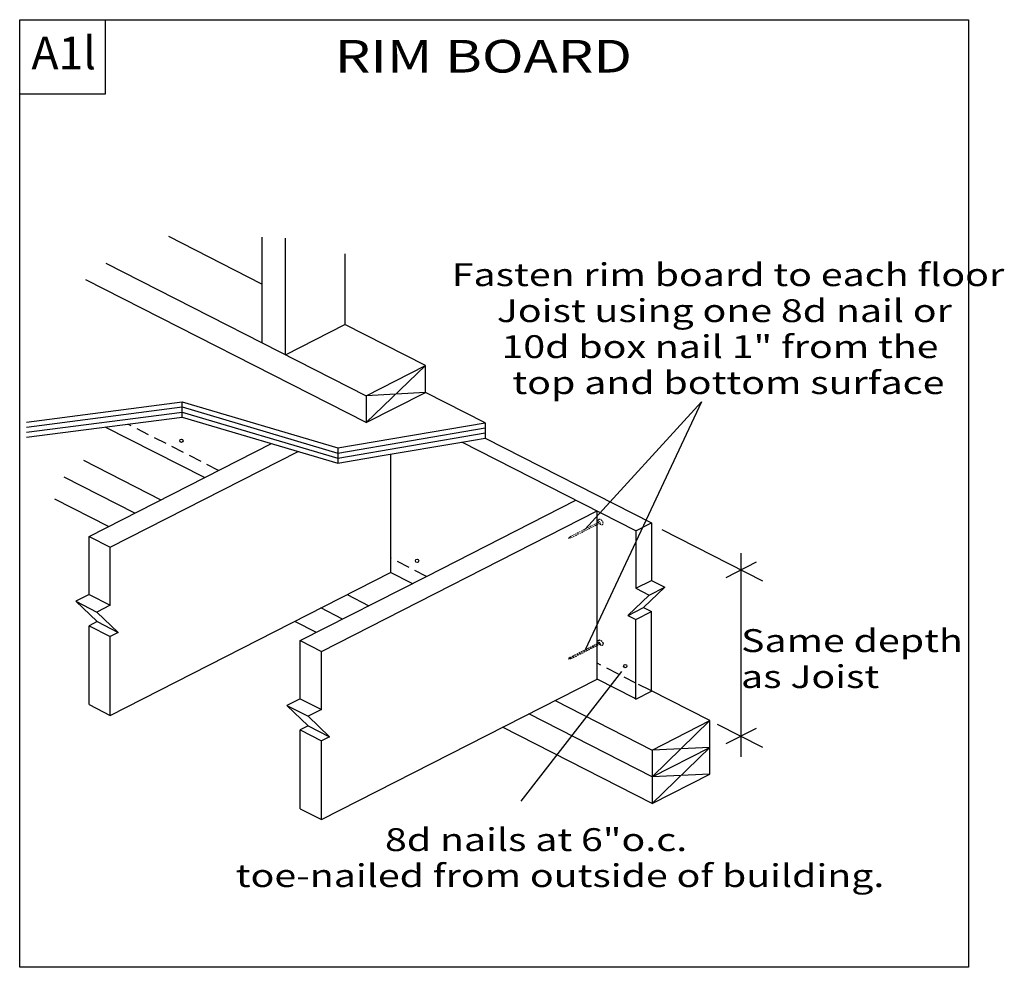
# Model space of a CAD drawing. Units: millimetres. Extents: x 0 to 151, y 0 to 145.
import ezdxf
from ezdxf.enums import TextEntityAlignment as Align

# ---------------------------------------------------------------- set-up
doc = ezdxf.new("R2010")
doc.units = ezdxf.units.MM
doc.header["$MEASUREMENT"] = 0
doc.linetypes.add('DASHED', pattern=[0.75, 0.5, -0.25])
doc.layers.get('0').update_dxf_attribs({"lineweight": 35})
doc.layers.add('3 Texts', color=7, linetype='Continuous', lineweight=35)
doc.layers.add('TEXT', color=7, linetype='Continuous', lineweight=35)
doc.styles.add('Arial', font='ARIAL.TTF')

msp = doc.modelspace()

# ---------------------------------------------------------------- linework, layer by layer
at = {"color": 7, "linetype": 'Continuous', "lineweight": 25, "ltscale": 12}
for p, q in [((37.07, 104.62), (22.81, 111.89)), ((37.07, 111.81), (37.07, 95.63)), ((40.69, 93.79), (40.69, 111.64)), ((49.78, 109.24), (49.78, 98.42)), ((13.19, 107.81), (53.03, 87.5)), ((53.03, 83.4), (10.13, 105.27)), ((40.69, 93.79), (49.78, 98.42)), ((53.03, 87.5), (62.11, 92.13)), ((53.03, 83.4), (62.11, 92.13)), ((53.03, 83.4), (62.11, 88.03)), ((62.11, 88.03), (53.03, 87.5)), ((53.03, 87.5), (53.03, 83.4)), ((71.25, 83.37), (62.11, 88.03)), ((24.85, 84.25), (24.85, 86.58)), ((71.25, 83.37), (71.25, 81.04)), ((28.27, 74.98), (13.09, 82.72)), ((10.62, 65.99), (38.53, 80.22)), ((71.25, 81.04), (96.72, 68.06)), ((13.87, 64.33), (42.63, 79)), ((48.71, 79.53), (48.71, 77.19)), ((56.77, 78.57), (56.77, 60.45)), ((9.76, 77.64), (21.62, 71.59)), ((17.61, 69.55), (6.82, 75.05)), ((13.59, 67.5), (5.39, 71.68)), ((46.2, 48.37), (88.37, 69.87)), ((88.37, 44.11), (88.37, 69.87)), ((94.32, 66.84), (96.72, 68.06)), ((96.72, 68.06), (96.72, 59.25)), ((94.32, 66.84), (94.32, 58.03)), ((98.27, 67.03), (113.7, 59.16)), ((10.62, 65.99), (13.87, 64.33)), ((10.62, 57.09), (10.62, 65.99)), ((13.87, 55.44), (13.87, 64.33)), ((110.41, 60.74), (110.41, 63.42)), ((112.72, 62.02), (108.1, 59.66)), ((13.87, 38.58), (56.77, 60.45)), ((60.09, 58.76), (56.77, 60.45)), ((110.41, 32.22), (110.41, 60.74)), ((94.32, 58.03), (96.72, 59.25)), ((96.72, 59.25), (98.76, 58.21)), ((94.32, 58.03), (96.37, 56.99)), ((98.76, 58.21), (95.5, 55.09)), ((96.37, 56.99), (98.76, 58.21)), ((10.62, 57.09), (8.58, 56.05)), ((8.58, 56.05), (11.82, 54.4)), ((10.62, 57.09), (13.87, 55.44)), ((50.12, 57.06), (53.45, 55.37)), ((96.37, 56.99), (93.1, 53.87)), ((13.87, 55.44), (11.82, 54.4)), ((49.43, 53.32), (46.11, 55.02)), ((93.11, 53.87), (95.5, 55.09)), ((94.32, 53.25), (96.72, 54.47)), ((95.5, 55.09), (96.72, 54.47)), ((96.72, 42.3), (96.72, 54.47)), ((11.84, 52.93), (10.62, 52.31)), ((11.84, 52.93), (15.08, 51.27)), ((45.41, 51.28), (42.09, 52.97)), ((93.1, 53.87), (94.32, 53.25)), ((10.62, 40.23), (10.62, 52.31)), ((10.62, 52.31), (13.87, 50.65)), ((15.08, 51.27), (13.87, 50.65)), ((13.87, 38.58), (13.87, 50.65)), ((42.95, 50.02), (46.2, 48.37)), ((42.95, 41.12), (42.95, 50.02)), ((46.2, 39.47), (46.2, 48.37)), ((92.12, 45.28), (76.71, 25.46)), ((46.2, 22.62), (88.37, 44.11)), ((94.32, 41.08), (96.72, 42.3)), ((42.95, 41.12), (40.91, 40.08)), ((42.95, 41.12), (46.2, 39.47)), ((81.95, 40.84), (96.79, 33.27)), ((10.62, 40.23), (13.87, 38.58)), ((40.91, 40.08), (44.15, 38.43)), ((46.2, 39.47), (44.15, 38.43)), ((96.79, 29.18), (77.93, 38.79)), ((44.17, 36.96), (42.95, 36.34)), ((42.95, 24.27), (42.95, 36.34)), ((42.95, 36.34), (46.2, 34.69)), ((44.17, 36.96), (47.41, 35.31)), ((106.75, 37.25), (113.7, 33.7)), ((112.72, 36.56), (108.1, 34.2)), ((47.41, 35.31), (46.2, 34.69)), ((46.2, 22.62), (46.2, 34.69)), ((42.95, 24.27), (46.2, 22.62))]:
    msp.add_line(p, q, dxfattribs=at)
at = {"color": 7, "linetype": 'DASHED', "lineweight": 25, "ltscale": 4}
for p, q in [((30.43, 76.09), (16.55, 83.17)), ((62.26, 59.86), (56.77, 62.66))]:
    msp.add_line(p, q, dxfattribs=at)
at = {"color": 15, "linetype": 'DASHED', "lineweight": 9, "ltscale": 0.5}
for p, q in [((84.25, 65.93), (88.85, 68.28)), ((84.38, 65.75), (88.97, 68.09))]:
    msp.add_line(p, q, dxfattribs=at)
at = {"color": 7, "linetype": 'DASHED', "lineweight": 25, "ltscale": 0.5}
for p, q in [((84.25, 47.44), (88.85, 49.79)), ((84.38, 47.26), (88.97, 49.6))]:
    msp.add_line(p, q, dxfattribs=at)
at = {"color": 7, "linetype": 'Continuous', "lineweight": 25, "ltscale": 12}
for points in [[(0, 0), (0, 145.1), (145.21, 145.1), (145.21, 0)], [(0, 133.69), (0, 145.1), (13.1, 145.1), (13.1, 133.69)]]:
    msp.add_lwpolyline(points, close=True, dxfattribs=at)
for points in [[(62.11, 88.03), (62.11, 92.13), (49.78, 98.42)], [(1.05, 83.49), (24.85, 86.58), (48.71, 79.53), (71.25, 83.37)], [(1.05, 82.71), (24.85, 85.8), (48.71, 78.75), (71.25, 82.59)], [(1.05, 81.93), (24.85, 85.02), (48.71, 77.97), (71.25, 81.82)], [(1.05, 81.15), (24.85, 84.25), (48.71, 77.19), (55.48, 78.35), (67.66, 80.43), (71.25, 81.04)], [(94.32, 66.84), (67.66, 80.43), (67.66, 80.43)], [(42.95, 50.02), (62.26, 59.86), (85.13, 71.52)], [(94.32, 41.08), (94.32, 43.52), (94.32, 53.25)], [(94.32, 41.08), (94.1, 41.2), (88.37, 44.11)], [(96.79, 33.27), (105.61, 37.77), (96.49, 42.42)], [(105.61, 29.58), (96.79, 29.18), (105.61, 37.77)], [(96.79, 33.27), (96.79, 25.09), (105.61, 29.58), (105.61, 37.77)], [(105.61, 33.67), (96.79, 25.09), (73.92, 36.75)], [(96.79, 29.18), (105.61, 33.67), (96.79, 33.27)]]:
    msp.add_lwpolyline(points, dxfattribs=at)
at = {"color": 7, "linetype": 'DASHED', "lineweight": 25, "ltscale": 4}
msp.add_lwpolyline([(96.49, 42.42), (94.32, 43.52), (88.37, 46.55)], dxfattribs=at)
at = {"layer": 'TEXT', "color": 7, "linetype": 'Continuous', "lineweight": 25, "ltscale": 4}
for p, q in [((104.38, 86.56), (86.55, 67.11)), ((104.38, 86.56), (86.55, 48.62)), ((8.58, 56.05), (11.84, 52.93)), ((11.82, 54.4), (15.08, 51.27)), ((40.91, 40.08), (44.17, 36.96)), ((44.15, 38.43), (47.41, 35.31))]:
    msp.add_line(p, q, dxfattribs=at)
at = {"layer": 'TEXT', "color": 15, "linetype": 'DASHED', "lineweight": 9, "ltscale": 0.5}
for p in [(84.25, 65.93), (84.38, 65.75)]:
    msp.add_line(p, (83.97, 65.65), dxfattribs=at)
at = {"layer": 'TEXT', "color": 7, "linetype": 'DASHED', "lineweight": 25, "ltscale": 0.5}
for p in [(84.25, 47.44), (84.38, 47.26)]:
    msp.add_line(p, (83.97, 47.16), dxfattribs=at)
at = {"layer": 'TEXT', "color": 7, "linetype": 'Continuous', "lineweight": 25, "ltscale": 4}
for centre in [(24.76, 80.62), (60.83, 62.24), (92.69, 46.12)]:
    msp.add_circle(centre, 0.258, dxfattribs=at)
at = {"layer": 'TEXT', "color": 15, "linetype": 'DASHED', "lineweight": 9, "ltscale": 0.5}
msp.add_ellipse((88.91, 68.18), major_axis=(-0.296, 0.379), ratio=0.609612, dxfattribs=at)
at = {"layer": 'TEXT', "color": 7, "linetype": 'DASHED', "lineweight": 25, "ltscale": 0.5}
msp.add_ellipse((88.91, 49.7), major_axis=(-0.296, 0.379), ratio=0.609612, dxfattribs=at)

# ---------------------------------------------------------------- texts
at = {"layer": '3 Texts', "color": 7, "lineweight": 25, "style": 'Arial'}
msp.add_text('A1l', height=5, dxfattribs=at).set_placement((1.8, 135.94), align=Align.BOTTOM_LEFT)
at = {"layer": '3 Texts', "color": 7, "lineweight": 25, "style": 'Arial', "width": 1.26}
for s, height, p in [('RIM BOARD', 5, (48.22, 135.44)), ('Fasten rim board to each floor', 3.5, (66.14, 103.21)), ('Joist using one 8d nail or', 3.5, (73.03, 97.7)), ('10d box nail 1" from the ', 3.5, (73.75, 92.19)), ('top and bottom surface', 3.5, (75.41, 86.68)), ('Same depth', 3.5, (110.41, 47.18)), ('as Joist', 3.5, (110.41, 41.67))]:
    msp.add_text(s, height=height, dxfattribs=at).set_placement(p, align=Align.BOTTOM_LEFT)
for s, p in [('8d nails at 6"o.c. ', (55.91, 21.3)), ('toe-nailed from outside of building.', (33.07, 15.79))]:
    msp.add_text(s, height=3.5, dxfattribs=at).set_placement(p, align=Align.TOP_LEFT)

doc.saveas('drawing.dxf')
